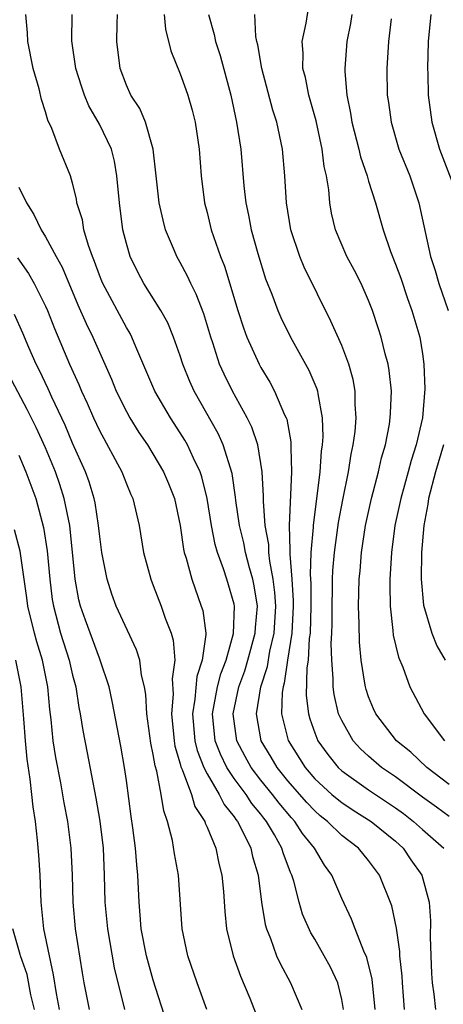
# Model space of a CAD drawing. Units: inches. Extents: x 2505131 to 2508000, y 1512000 to 1515000.
# Drawn here: x 2505217 to 2505249, y 1512477 to 1512551 of the extents above; entities that cross this region are included whole.
import ezdxf

# ---------------------------------------------------------------- set-up
doc = ezdxf.new("R2010")
doc.units = ezdxf.units.IN
doc.header["$MEASUREMENT"] = 0
doc.layers.add('LD25051512_2ft', color=2, linetype='Continuous')

msp = doc.modelspace()

# ---------------------------------------------------------------- linework, layer by layer
at = {"layer": 'LD25051512_2ft'}
for points, elevation in [([(2505249, 1512493.749), (2505247.336, 1512495), (2505246.135, 1512496.135), (2505245.079, 1512497), (2505243.542, 1512499), (2505243.371, 1512499.37), (2505243, 1512500.273), (2505242.813, 1512500.813), (2505242.762, 1512501), (2505242.733, 1512501.267), (2505242.456, 1512503), (2505242.329, 1512504.329), (2505242.309, 1512505.691), (2505242.253, 1512507), (2505242.299, 1512509), (2505242.364, 1512509.636), (2505242.469, 1512511), (2505242.764, 1512513), (2505243.21, 1512515), (2505243.745, 1512517), (2505243.968, 1512518.033), (2505244.253, 1512519), (2505244.55, 1512520.55), (2505244.615, 1512521), (2505244.616, 1512521.385), (2505244.695, 1512523), (2505244.533, 1512524.533), (2505244.45, 1512525), (2505244.229, 1512525.771), (2505243.936, 1512527), (2505243.714, 1512527.714), (2505243.279, 1512529), (2505243, 1512529.728), (2505242.44, 1512531), (2505241.959, 1512531.959), (2505241.395, 1512533), (2505240.532, 1512535), (2505240.24, 1512536.24), (2505240.11, 1512537), (2505240.039, 1512537.961), (2505239.873, 1512539), (2505239.707, 1512539.707), (2505239.556, 1512541), (2505239.096, 1512543.096), (2505238.565, 1512545), (2505238.317, 1512546.318), (2505238.122, 1512547), (2505238.143, 1512548.143), (2505238.067, 1512549), (2505238.363, 1512550.363), (2505238.527, 1512551.473)], 8808), ([(2505241.129, 1512477), (2505241, 1512477.742), (2505240.704, 1512479), (2505240.162, 1512480.162), (2505239.705, 1512481), (2505239, 1512482.232), (2505238.708, 1512482.708), (2505238.099, 1512484.099), (2505237.834, 1512485), (2505237.444, 1512486.557), (2505237.303, 1512487), (2505237.198, 1512487.198), (2505236.648, 1512488.648), (2505236.556, 1512489), (2505236.01, 1512489.99), (2505235.413, 1512491), (2505235.225, 1512491.225), (2505235, 1512491.531), (2505234.336, 1512492.336), (2505233.903, 1512493), (2505233, 1512494.195), (2505232.473, 1512495), (2505231.987, 1512495.987), (2505231.61, 1512497), (2505231.399, 1512499), (2505231.773, 1512501), (2505232.024, 1512501.976), (2505232.417, 1512503), (2505232.969, 1512504.969), (2505233.03, 1512507), (2505233, 1512507.153), (2505232.597, 1512508.597), (2505232.471, 1512509), (2505232.216, 1512509.784), (2505231.763, 1512511), (2505231.591, 1512511.591), (2505231.316, 1512513), (2505231.014, 1512515.014), (2505230.616, 1512516.616), (2505230.485, 1512517), (2505229.98, 1512518.02), (2505229.537, 1512519), (2505229.346, 1512519.346), (2505229, 1512519.903), (2505228.28, 1512521), (2505227.122, 1512523), (2505225.701, 1512526.299), (2505225.417, 1512527), (2505225.277, 1512527.277), (2505225, 1512527.739), (2505223.262, 1512531), (2505223.183, 1512531.183), (2505223, 1512531.633), (2505222.635, 1512532.635), (2505222.478, 1512533), (2505222.178, 1512533.822), (2505221.846, 1512535), (2505221.736, 1512535.736), (2505221.33, 1512537), (2505221.295, 1512537.295), (2505221, 1512538.472), (2505220.837, 1512539), (2505220.038, 1512541), (2505219.462, 1512542.538), (2505219.158, 1512543.158), (2505219, 1512543.762), (2505218.687, 1512544.686), (2505218.511, 1512545.489), (2505218.078, 1512547), (2505217.672, 1512549), (2505217.647, 1512549.647), (2505217.532, 1512551)], 8820), ([(2505243.482, 1512477), (2505243.269, 1512479.269), (2505242.868, 1512480.868), (2505242.646, 1512481.354), (2505241.995, 1512483), (2505241.731, 1512483.731), (2505241, 1512485.257), (2505240.261, 1512487), (2505239.734, 1512487.734), (2505238.983, 1512489), (2505238.091, 1512490.091), (2505237.51, 1512491), (2505237.261, 1512491.262), (2505236.348, 1512492.348), (2505235.869, 1512493), (2505235, 1512494.072), (2505234.284, 1512495), (2505233.822, 1512495.822), (2505233.209, 1512497), (2505232.938, 1512499), (2505233.364, 1512501), (2505233.795, 1512502.205), (2505234.036, 1512503), (2505234.583, 1512505), (2505234.593, 1512505.407), (2505234.736, 1512507), (2505234.504, 1512508.504), (2505234.401, 1512509), (2505234.157, 1512509.843), (2505233.856, 1512511), (2505233.721, 1512511.721), (2505233.404, 1512513), (2505233.138, 1512514.862), (2505233.119, 1512515.119), (2505232.858, 1512516.859), (2505232.202, 1512519), (2505231.834, 1512519.834), (2505230.05, 1512523), (2505229.72, 1512523.72), (2505229.196, 1512525), (2505229, 1512525.611), (2505228.503, 1512527), (2505228.071, 1512528.071), (2505227.567, 1512529), (2505226.308, 1512531), (2505225.851, 1512531.85), (2505225.281, 1512533), (2505225, 1512533.978), (2505224.744, 1512535), (2505224.478, 1512537), (2505224.301, 1512539), (2505224.109, 1512540.109), (2505223.888, 1512541), (2505223, 1512542.86), (2505222.219, 1512544.219), (2505221.901, 1512545), (2505221.672, 1512545.672), (2505221.256, 1512547), (2505220.951, 1512549.049), (2505220.972, 1512551)], 8818), ([(2505245.669, 1512477), (2505245.516, 1512479), (2505245.493, 1512479.493), (2505245.329, 1512481), (2505245.322, 1512481.322), (2505245.064, 1512483.064), (2505244.716, 1512484.716), (2505243.81, 1512487), (2505243, 1512488.079), (2505242.26, 1512489), (2505241, 1512489.959), (2505239.936, 1512491), (2505239.413, 1512491.413), (2505239, 1512491.773), (2505238.402, 1512492.402), (2505237, 1512494.016), (2505236.204, 1512495), (2505235.765, 1512495.765), (2505235.016, 1512497), (2505234.67, 1512499), (2505234.988, 1512501), (2505235.477, 1512502.523), (2505235.658, 1512503.658), (2505235.975, 1512505), (2505236.096, 1512507), (2505236.031, 1512508.032), (2505235.911, 1512509), (2505235.652, 1512510.347), (2505235.594, 1512511), (2505235.582, 1512511.581), (2505235.326, 1512513), (2505235.181, 1512514.819), (2505235.193, 1512515.193), (2505235.081, 1512517), (2505234.758, 1512519), (2505234.323, 1512520.323), (2505233.989, 1512521), (2505232.879, 1512523), (2505232.258, 1512524.259), (2505231.931, 1512525), (2505231.414, 1512526.586), (2505231.266, 1512527), (2505230.746, 1512528.746), (2505230.198, 1512530.198), (2505229.781, 1512531), (2505229.542, 1512531.542), (2505229, 1512532.552), (2505228.741, 1512533), (2505228.579, 1512533.421), (2505227.917, 1512535), (2505227.723, 1512535.723), (2505227.448, 1512537), (2505227.205, 1512539), (2505226.989, 1512541), (2505226.427, 1512543), (2505226.009, 1512544.009), (2505225.332, 1512545), (2505225, 1512545.743), (2505224.535, 1512547), (2505224.289, 1512549), (2505224.313, 1512550.313), (2505224.348, 1512551)], 8816), ([(2505227.816, 1512551), (2505227.915, 1512549.915), (2505228.297, 1512548.298), (2505229, 1512546.599), (2505229.426, 1512545.426), (2505229.569, 1512545), (2505229.889, 1512543.889), (2505230.107, 1512543), (2505230.413, 1512541), (2505230.569, 1512539), (2505230.81, 1512537), (2505231, 1512536.288), (2505231.307, 1512535), (2505231.994, 1512533), (2505232.285, 1512532.285), (2505233.282, 1512529), (2505233.696, 1512527.696), (2505233.961, 1512527), (2505234.862, 1512525), (2505235, 1512524.742), (2505235.658, 1512523.658), (2505236.013, 1512523), (2505236.762, 1512521.238), (2505236.88, 1512521), (2505236.913, 1512520.913), (2505237.229, 1512519.228), (2505237.234, 1512519), (2505237.218, 1512518.782), (2505237.27, 1512517), (2505237.11, 1512513), (2505237.157, 1512511.157), (2505237.138, 1512510.862), (2505237.287, 1512509), (2505237.395, 1512507.395), (2505237.396, 1512507), (2505237.301, 1512505), (2505236.982, 1512503), (2505236.728, 1512501.272), (2505236.641, 1512501), (2505236.578, 1512500.577), (2505236.539, 1512499), (2505237.012, 1512497.012), (2505238.277, 1512495), (2505239, 1512494.171), (2505240.277, 1512493), (2505240.664, 1512492.663), (2505241, 1512492.397), (2505241.843, 1512491.843), (2505243.192, 1512491), (2505245, 1512489.525), (2505245.571, 1512489), (2505246.146, 1512488.146), (2505246.951, 1512487), (2505247.494, 1512485), (2505247.601, 1512483.601), (2505247.586, 1512482.414), (2505247.614, 1512481), (2505247.681, 1512479.681), (2505247.731, 1512479), (2505247.857, 1512478.142), (2505247.975, 1512477)], 8814), ([(2505231.109, 1512551), (2505231.518, 1512549.518), (2505231.625, 1512549), (2505231.965, 1512547.965), (2505232.757, 1512545), (2505233.195, 1512543), (2505233.511, 1512541), (2505233.741, 1512538.259), (2505233.868, 1512537), (2505234.071, 1512536.072), (2505234.276, 1512535), (2505234.771, 1512533.229), (2505235.349, 1512531.348), (2505235.802, 1512530.198), (2505236.244, 1512529), (2505236.473, 1512528.472), (2505237.192, 1512527), (2505238.56, 1512524.56), (2505239.157, 1512523.157), (2505239.199, 1512523), (2505239.216, 1512522.784), (2505239.549, 1512521), (2505239.589, 1512519.589), (2505239.547, 1512519), (2505239.475, 1512518.526), (2505239.373, 1512517), (2505238.873, 1512513), (2505238.876, 1512512.876), (2505238.707, 1512511), (2505238.649, 1512509.351), (2505238.698, 1512508.698), (2505238.703, 1512507), (2505238.653, 1512505), (2505238.587, 1512504.587), (2505238.499, 1512503), (2505238.407, 1512502.407), (2505238.372, 1512500.372), (2505238.542, 1512499), (2505238.635, 1512498.635), (2505239, 1512497.573), (2505239.226, 1512497), (2505239.966, 1512495.966), (2505240.742, 1512495), (2505241, 1512494.763), (2505243, 1512493.334), (2505245, 1512492.015), (2505245.591, 1512491.591), (2505246.349, 1512491), (2505247, 1512490.401), (2505248.599, 1512489)], 8812), ([(2505249, 1512491.35), (2505248.05, 1512492.05), (2505247, 1512492.797), (2505245, 1512494.299), (2505243.968, 1512495), (2505243, 1512495.841), (2505242.398, 1512496.398), (2505241.854, 1512497), (2505241, 1512498.495), (2505240.776, 1512499), (2505240.431, 1512500.431), (2505240.358, 1512501), (2505240.369, 1512501.631), (2505240.258, 1512503), (2505240.231, 1512504.231), (2505240.28, 1512505), (2505240.298, 1512505.702), (2505240.294, 1512507), (2505240.33, 1512508.329), (2505240.327, 1512509), (2505240.352, 1512509.648), (2505240.468, 1512511), (2505240.766, 1512513.234), (2505241.082, 1512514.918), (2505241.506, 1512517), (2505241.701, 1512518.299), (2505241.86, 1512519), (2505241.995, 1512519.995), (2505242.074, 1512521), (2505242.005, 1512521.995), (2505242.006, 1512523), (2505241.86, 1512523.86), (2505241.535, 1512525), (2505241, 1512526.391), (2505240.203, 1512528.203), (2505238.21, 1512532.21), (2505237.893, 1512533), (2505237.228, 1512535), (2505236.888, 1512537), (2505236.77, 1512539), (2505236.597, 1512541), (2505236.183, 1512543), (2505235.896, 1512543.896), (2505235.056, 1512547), (2505234.764, 1512548.763), (2505234.7, 1512549), (2505234.626, 1512549.374), (2505234.54, 1512551)], 8810), ([(2505241.755, 1512551), (2505241.652, 1512550.348), (2505241.38, 1512549), (2505241.234, 1512547), (2505241.24, 1512546.76), (2505241.385, 1512545), (2505241.666, 1512543.666), (2505241.762, 1512543), (2505242.282, 1512541), (2505242.41, 1512540.41), (2505242.892, 1512539), (2505243, 1512538.611), (2505243.503, 1512537), (2505244.074, 1512535), (2505244.628, 1512533.372), (2505245, 1512532.448), (2505245.387, 1512531.387), (2505245.886, 1512529.886), (2505246.219, 1512529), (2505246.8, 1512527), (2505247, 1512525.776), (2505247.109, 1512525), (2505247.174, 1512523.175), (2505247.004, 1512521), (2505246.54, 1512519), (2505246.159, 1512517.841), (2505245.941, 1512517), (2505245.386, 1512515), (2505244.957, 1512513), (2505244.697, 1512511), (2505244.612, 1512509.388), (2505244.578, 1512509), (2505244.57, 1512508.57), (2505244.594, 1512507), (2505244.811, 1512505.189), (2505244.838, 1512504.838), (2505245.214, 1512503.214), (2505245.545, 1512502.455), (2505246.067, 1512501), (2505247.142, 1512499), (2505248.635, 1512497)], 8806), ([(2505244.69, 1512550.69), (2505244.481, 1512549), (2505244.356, 1512547), (2505244.387, 1512545), (2505244.474, 1512544.474), (2505244.669, 1512543), (2505245.259, 1512541), (2505246.057, 1512539), (2505246.741, 1512537), (2505247.598, 1512533), (2505247.957, 1512531.957), (2505248.219, 1512531), (2505248.923, 1512529)], 8804), ([(2505247.622, 1512551), (2505247.438, 1512549), (2505247.382, 1512547), (2505247.403, 1512546.597), (2505247.436, 1512545), (2505247.705, 1512543), (2505248.269, 1512541), (2505249.794, 1512537)], 8802), ([(2505217, 1512538.165), (2505217.568, 1512537), (2505218.124, 1512536.124), (2505218.661, 1512535), (2505219, 1512534.46), (2505219.789, 1512533), (2505220.228, 1512532.228), (2505221.403, 1512529.403), (2505222.014, 1512528.014), (2505222.503, 1512527), (2505223.895, 1512523.895), (2505224.249, 1512523), (2505225, 1512521.474), (2505225.261, 1512521), (2505225.932, 1512519.932), (2505226.56, 1512519), (2505227.77, 1512517), (2505228.132, 1512516.132), (2505228.577, 1512515), (2505228.991, 1512513), (2505229.235, 1512511.235), (2505229.29, 1512511), (2505229.438, 1512510.563), (2505229.854, 1512509), (2505230.57, 1512507), (2505230.672, 1512506.672), (2505230.893, 1512505), (2505230.9, 1512504.9), (2505230.634, 1512503), (2505230.238, 1512501.763), (2505230.092, 1512500.092), (2505229.908, 1512499), (2505230.088, 1512497), (2505230.262, 1512496.262), (2505230.765, 1512495), (2505231, 1512494.529), (2505231.907, 1512493), (2505232.265, 1512492.265), (2505233, 1512491.348), (2505233.137, 1512491.137), (2505233.25, 1512491), (2505233.535, 1512490.465), (2505234.246, 1512489), (2505234.38, 1512488.38), (2505234.789, 1512487), (2505235.051, 1512485), (2505235.318, 1512483.318), (2505235.412, 1512483), (2505235.712, 1512482.288), (2505236.164, 1512481), (2505236.42, 1512480.42), (2505237.188, 1512479), (2505238.034, 1512477)], 8822), ([(2505216.919, 1512532.919), (2505217.735, 1512531.735), (2505218.153, 1512531), (2505219, 1512529.309), (2505219.135, 1512529), (2505219.652, 1512527.652), (2505220.776, 1512525), (2505221.479, 1512523.479), (2505221.669, 1512523), (2505222.09, 1512522.09), (2505222.556, 1512521), (2505223, 1512520.058), (2505224.664, 1512517), (2505225, 1512516.102), (2505225.32, 1512515.32), (2505225.47, 1512515), (2505225.941, 1512513), (2505226.283, 1512511), (2505226.809, 1512509), (2505227, 1512508.54), (2505227.583, 1512507), (2505227.888, 1512506.112), (2505228.329, 1512505), (2505228.481, 1512504.481), (2505228.59, 1512503), (2505228.398, 1512501.602), (2505228.47, 1512500.47), (2505228.343, 1512499), (2505228.541, 1512497), (2505228.602, 1512496.602), (2505229, 1512495.29), (2505229.055, 1512495.055), (2505229.154, 1512494.846), (2505229.842, 1512493), (2505230.098, 1512492.098), (2505230.822, 1512491), (2505230.857, 1512490.857), (2505231, 1512490.559), (2505231.647, 1512489), (2505231.875, 1512487.875), (2505232.106, 1512487), (2505232.214, 1512485.786), (2505232.308, 1512484.308), (2505232.439, 1512483), (2505232.925, 1512481), (2505233.475, 1512479.475), (2505234.163, 1512477.838), (2505234.641, 1512476.641)], 8824), ([(2505230.979, 1512477), (2505230.254, 1512479), (2505229.575, 1512481), (2505229.142, 1512483), (2505228.873, 1512487), (2505228.585, 1512488.585), (2505228.43, 1512489.57), (2505228.065, 1512491), (2505227.774, 1512491.774), (2505227.594, 1512493), (2505227.256, 1512494.744), (2505227.13, 1512495.13), (2505227, 1512495.976), (2505226.822, 1512496.822), (2505226.521, 1512499), (2505226.444, 1512500.444), (2505226.343, 1512501), (2505226.127, 1512501.873), (2505225.994, 1512503), (2505225.765, 1512503.765), (2505224.24, 1512507), (2505223.908, 1512507.908), (2505223.563, 1512509), (2505223.187, 1512511), (2505223, 1512512.39), (2505222.939, 1512513), (2505222.681, 1512514.68), (2505222.61, 1512515), (2505222.24, 1512516.24), (2505221.966, 1512517), (2505221, 1512519.134), (2505220.454, 1512520.454), (2505219.455, 1512522.545), (2505219.177, 1512523.177), (2505218.536, 1512524.536), (2505218.298, 1512525), (2505217.754, 1512526.246), (2505217.313, 1512527.313), (2505216.687, 1512528.686)], 8826), ([(2505228.008, 1512476.008), (2505227, 1512479.182), (2505226.488, 1512481), (2505226.096, 1512483), (2505226.028, 1512484.028), (2505225.94, 1512485), (2505225.86, 1512487), (2505225.769, 1512487.769), (2505225.674, 1512489), (2505225.483, 1512490.517), (2505225.357, 1512491.357), (2505225, 1512494.046), (2505224.864, 1512495), (2505224.592, 1512496.592), (2505223.947, 1512499.947), (2505223.71, 1512501), (2505223.064, 1512503), (2505223, 1512503.137), (2505221.952, 1512505.952), (2505221.594, 1512507), (2505221.477, 1512507.477), (2505221.203, 1512509), (2505220.79, 1512513), (2505220.385, 1512515), (2505220.059, 1512516.059), (2505219.738, 1512517), (2505219, 1512518.776), (2505218.288, 1512520.287), (2505217.629, 1512521.63), (2505216.252, 1512524.252)], 8828), ([(2505248.578, 1512519), (2505247.983, 1512517), (2505247.46, 1512515), (2505247.401, 1512514.598), (2505247.11, 1512513), (2505246.939, 1512511), (2505246.919, 1512509), (2505247.082, 1512507.082), (2505247.689, 1512505), (2505248.061, 1512504.061), (2505248.692, 1512503)], 8804), ([(2505217, 1512518.226), (2505217.541, 1512517), (2505218.266, 1512515), (2505218.851, 1512512.851), (2505219.127, 1512511.127), (2505219.313, 1512509), (2505219.498, 1512507.498), (2505219.576, 1512507), (2505220.116, 1512505), (2505220.749, 1512503), (2505221, 1512501.876), (2505221.234, 1512501), (2505221.469, 1512499.469), (2505221.564, 1512499), (2505221.76, 1512497.761), (2505222.095, 1512496.095), (2505222.736, 1512492.736), (2505223.021, 1512491.02), (2505223.264, 1512489), (2505223.361, 1512487), (2505223.409, 1512485), (2505223.591, 1512483), (2505224.094, 1512480.094), (2505224.859, 1512477)], 8830), ([(2505222.259, 1512477), (2505221.873, 1512479), (2505221.743, 1512479.743), (2505221.23, 1512483), (2505221.041, 1512485), (2505220.987, 1512487), (2505220.895, 1512489), (2505220.644, 1512491), (2505220.385, 1512492.385), (2505220.132, 1512493.868), (2505219.758, 1512495.758), (2505219.572, 1512497), (2505219.417, 1512498.583), (2505219.317, 1512499.317), (2505219.158, 1512501), (2505218.762, 1512503), (2505218.354, 1512504.354), (2505218.178, 1512505), (2505217.689, 1512507), (2505217.612, 1512507.612), (2505217.106, 1512511.106), (2505216.679, 1512512.679)], 8832), ([(2505220.028, 1512477), (2505219.802, 1512478.198), (2505219.596, 1512479.596), (2505219.276, 1512481), (2505218.877, 1512483), (2505218.678, 1512485), (2505218.591, 1512487), (2505218.493, 1512488.493), (2505218.399, 1512489.601), (2505218.237, 1512491), (2505218.07, 1512492.071), (2505217.986, 1512493), (2505217.852, 1512494.148), (2505217.623, 1512495.623), (2505217.493, 1512497), (2505217.387, 1512498.613), (2505217.176, 1512501), (2505216.794, 1512503)], 8834), ([(2505218.179, 1512477), (2505217.897, 1512478.103), (2505217.621, 1512479.621), (2505217.131, 1512481), (2505217.11, 1512481.11), (2505216.561, 1512483)], 8836)]:
    msp.add_lwpolyline(points, dxfattribs=dict(at, elevation=elevation))

doc.saveas('drawing.dxf')
